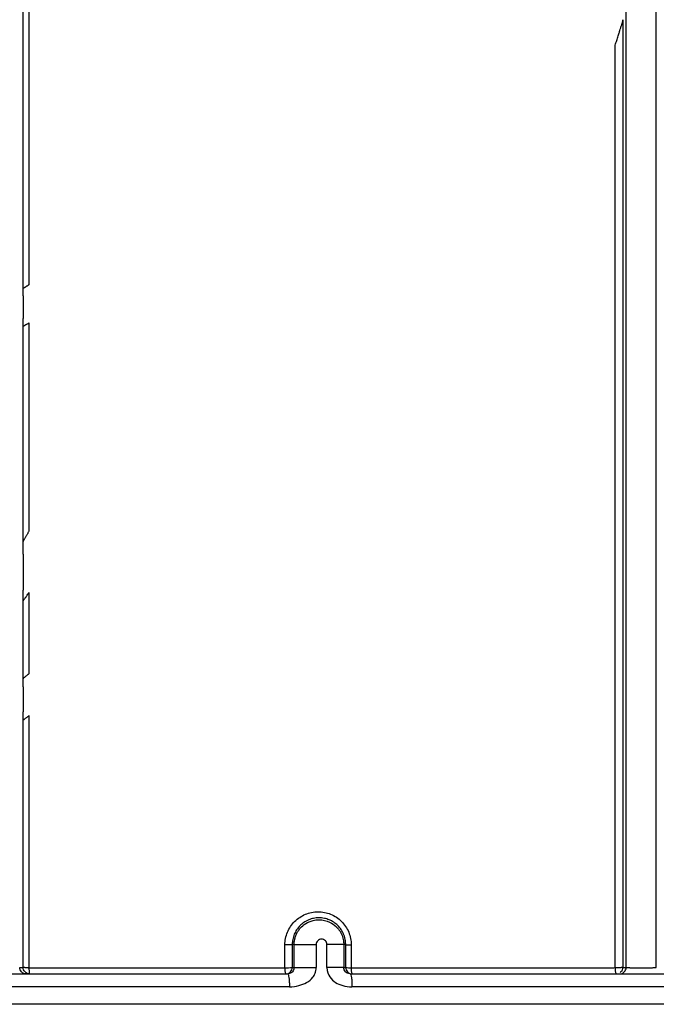
# Model space of a CAD drawing. Units: inches. Extents: x -18962 to -18704, y -15753 to -15417.
# Drawn here: x -18782 to -18779, y -15463 to -15458 of the extents above; entities that cross this region are included whole.
import ezdxf

# ---------------------------------------------------------------- set-up
doc = ezdxf.new("R2010")
doc.units = ezdxf.units.IN
doc.header["$MEASUREMENT"] = 0
doc.layers.add('0-BACKFILL INITIAL', color=253, linetype='Continuous')
doc.layers.add('0-EARTH', color=36, linetype='Continuous')

msp = doc.modelspace()

# ---------------------------------------------------------------- hatches: boundary and pattern name
at = {"layer": '0-BACKFILL INITIAL'}
h = msp.add_hatch(dxfattribs=at)
h.set_pattern_fill('GRAVEL', color=256, scale=5)
h.set_pattern_definition([(228.0127875, (3.6, 5), (-40, -45), [0.67268, -66.5954402]), (184.9697407, (3.15, 4.5), (60, 5), [1.15434, -114.2796238]), (132.5104471, (2, 4.4), (50, -55), [0.81394, -80.580163]), (267.273689, (0.05, 3.15), (5, 100), [1.05119, -104.0677902]), (292.8336542, (0, 2.1), (-25, 60), [1.030775, -102.0468656]), (357.273689, (0.4, 1.15), (-100, 5), [1.05119, -104.0677902]), (37.6942405, (1.45, 1.1), (-65, -50), [1.390145, -137.6242427]), (72.2553284, (2.55, 1.95), (35, 110), [1.31244, -129.9316075]), (121.4295656, (2.95, 3.2), (-40, 65), [1.05475, -104.4203655]), (175.2363583, (2.4, 4.1), (55, -5), [1.20416, -59.0038129]), (222.3974378, (1.2, 4.2), (-60, -55), [1.55724, -154.166875]), (138.8140748, (5, 3.1), (-35, 30), [0.531505, -52.6192241]), (171.4692344, (4.6, 3.45), (65, -10), [1.011185, -100.1075571]), (225, (3.6, 3.6), (-6e-16, -5), [0.707105, -6.3639628]), (203.1985905, (3.25, 4.2), (25, 10), [0.38079, -37.6980755]), (291.8014095, (2.9, 4.05), (-5, 15), [0.538515, -26.387309]), (30.9637565, (3.1, 3.55), (15, 10), [0.874645, -28.2801145]), (161.565051, (3.85, 4), (10, -5), [0.632455, -15.1789333]), (16.3895403, (0, 4.05), (50, 15), [0.886, -87.7142257]), (70.346176, (0.85, 4.3), (-20, -55), [0.743305, -73.5870387]), (293.1985905, (3.85, 5), (-10, 25), [0.761575, -37.3172905]), (343.6104597, (4.15, 4.3), (-50, 15), [0.886, -87.7142257]), (339.4439548, (0, 0.95), (-25, 10), [0.8544, -41.8656187]), (294.7751406, (0.8, 0.65), (-25, 55), [0.71589, -70.8732153]), (66.8014095, (3.9, 0), (10, 25), [0.761575, -37.3172905]), (17.3540246, (4.2, 0.7), (-65, -20), [0.838155, -82.9771181]), (69.4439548, (1.45, 0), (-10, -25), [0.4272, -42.2928187]), (101.3099325, (3.6, 0), (-5, 20), [0.25495, -25.2401476]), (165.9637565, (3.55, 0.25), (15, -5), [1.030775, -19.5847531]), (186.009006, (2.55, 0.5), (50, 5), [0.95525, -94.5696159]), (303.6900675, (3.1, 3.1), (-5, 10), [0.72111, -17.3066464]), (353.1572266, (3.5, 2.5), (85, -10), [1.25897, -124.6378131]), (60.945396, (4.75, 2.35), (-20, -35), [0.51478, -50.9633707]), (90, (5, 2.8), (-5, 5), [0.3, -4.7]), (120.2564372, (2.45, 0.65), (20, -35), [0.69462, -68.7675999]), (48.0127875, (2.1, 1.25), (40, 45), [1.34536, -65.9227602]), (0, (3, 2.25), (5, 5), [1.3, -3.7]), (325.3048465, (4.3, 2.25), (50, -35), [0.79057, -78.2663715]), (254.054604, (4.95, 1.8), (-5, -20), [0.72801, -35.6725394]), (207.6459754, (4.75, 1.1), (-95, -50), [1.185325, -117.3473709]), (175.4260787, (3.7, 0.55), (-65, 5), [1.253995, -124.145367])])
edge = h.paths.add_edge_path()
edge.add_spline(control_points=[(-18763.6989, -15462.6392), (-18764.6259, -15457.7428), (-18767.7693, -15449.2443), (-18769.6141, -15443.6988), (-18770.7474, -15440.6328)], knot_values=[35.544344, 35.544344, 35.544344, 35.544344, 53.33252, 72.291985, 72.291985, 72.291985, 72.291985], degree=3, periodic=0)
edge.add_line((-18770.7474, -15440.6328), (-18846.016, -15440.6328))
edge.add_line((-18846.016, -15440.6328), (-18846.016, -15462.6392))
edge.add_line((-18846.016, -15462.6392), (-18839.6051, -15462.6309))
edge.add_line((-18839.6051, -15462.6309), (-18839.6755, -15462.6171))
edge.add_line((-18839.6755, -15462.6171), (-18839.7552, -15462.3419))
edge.add_line((-18839.7552, -15462.3419), (-18840.0085, -15462.3419))
edge.add_line((-18840.0085, -15462.3419), (-18840.0089, -15462.2019))
edge.add_line((-18840.0089, -15462.2019), (-18838.8242, -15462.2019))
edge.add_arc((-18817.4924, -15465.0947), 21.527, 145.29735, 172.27743, ccw=False)
edge.add_arc((-18823.2298, -15461.2442), 14.6184, 91.18477, 144.90201, ccw=False)
edge.add_arc((-18824.0181, -15461.7161), 15.095, 34.21652, 88.15506, ccw=False)
edge.add_arc((-18834.4264, -15466.7353), 26.5788, 9.82054, 30.54417, ccw=False)
edge.add_line((-18808.2371, -15462.2019), (-18807.2578, -15462.2013))
edge.add_line((-18807.2578, -15462.2013), (-18807.0538, -15462.205))
edge.add_line((-18807.0538, -15462.205), (-18807.0556, -15462.3419))
edge.add_arc((-18807.1823, -15433.2222), 29.12, 269.75074, 270.24926, ccw=False)
edge.add_arc((-18807.1469, -15462.472), 0.2078, 141.2674, 167.4838)
edge.add_arc((-18807.6837, -15462.4215), 0.334, 326.5667, 359.0633, ccw=False)
edge.add_line((-18807.405, -15462.6055), (-18807.4591, -15462.6309))
edge.add_line((-18807.4591, -15462.6309), (-18800.6485, -15462.6368))
edge.add_line((-18800.6485, -15462.6368), (-18800.7392, -15462.5438))
edge.add_line((-18800.7392, -15462.5438), (-18800.7986, -15462.3478))
edge.add_line((-18800.7986, -15462.3478), (-18801.0528, -15462.3495))
edge.add_line((-18801.0528, -15462.3495), (-18801.0536, -15462.2077))
edge.add_line((-18801.0536, -15462.2077), (-18799.8675, -15462.2078))
edge.add_arc((-18487.935, -15548.887), 323.7517, 163.496357, 164.470556, ccw=False)
edge.add_arc((-18784.2307, -15461.4654), 14.8327, 91.33188, 162.142, ccw=False)
edge.add_arc((-18784.9449, -15461.4554), 14.8232, 24.57028, 88.57193, ccw=False)
edge.add_arc((-18827.5412, -15476.7984), 60.06, 14.059732, 20.982723, ccw=False)
edge.add_line((-18769.2804, -15462.2078), (-18768.0994, -15462.2043))
edge.add_line((-18768.0994, -15462.2043), (-18768.099, -15462.3478))
edge.add_line((-18768.099, -15462.3478), (-18768.3524, -15462.3478))
edge.add_arc((-18768.7298, -15462.3558), 0.3775, -46.6887, 1.2077, ccw=False)
edge.add_line((-18768.4709, -15462.6305), (-18768.5025, -15462.6368))
edge.add_line((-18768.5025, -15462.6368), (-18763.6989, -15462.6392))
edge = h.paths.add_edge_path()
edge.add_spline(control_points=[(-18768.4134, -15440.6328), (-18767.4946, -15442.8379), (-18766.6029, -15446.1497), (-18763.7069, -15453.0636), (-18761.365, -15462.6392)], knot_values=[35.544344, 35.544344, 35.544344, 35.544344, 54.503809, 72.291985, 72.291985, 72.291985, 72.291985], degree=3, periodic=0)
edge.add_line((-18761.365, -15462.6392), (-18756.38, -15462.6392))
edge.add_arc((-18756.3488, -15462.5183), 0.1249, 185.3171, 255.5098, ccw=False)
edge.add_arc((-18756.1325, -15462.4228), 0.3571, 181.993, 197.4454, ccw=False)
edge.add_arc((-18756.6736, -15462.4502), 0.1848, 4.6445, 24.5108)
edge.add_arc((-18756.5392, -15462.3846), 0.0355, 18.1613, 75.2594)
edge.add_line((-18756.5301, -15462.3502), (-18756.7835, -15462.3502))
edge.add_line((-18756.7835, -15462.3502), (-18756.7837, -15462.2071))
edge.add_line((-18756.7837, -15462.2071), (-18755.5991, -15462.2102))
edge.add_arc((-18693.2786, -15477.6214), 64.1978, 159.946412, 166.110043, ccw=False)
edge.add_arc((-18739.8539, -15461.6186), 14.9882, 91.73238, 156.35828, ccw=False)
edge.add_arc((-18740.8265, -15461.8166), 15.1883, 33.52461, 88.0399, ccw=False)
edge.add_arc((-18754.4394, -15467.8081), 29.9521, 10.77157, 28.69166, ccw=False)
edge.add_line((-18725.015, -15462.2102), (-18723.8334, -15462.2067))
edge.add_line((-18723.8334, -15462.2067), (-18723.8306, -15462.3502))
edge.add_line((-18723.8306, -15462.3502), (-18724.084, -15462.3502))
edge.add_arc((-18725.7025, -15461.9861), 1.659, 337.925, 347.3203, ccw=False)
edge.add_line((-18724.1651, -15462.6096), (-18724.2341, -15462.6392))
edge.add_line((-18724.2341, -15462.6392), (-18715.7076, -15462.6392))
edge.add_line((-18715.7076, -15462.6392), (-18715.7076, -15440.6328))
edge.add_line((-18715.7076, -15440.6328), (-18768.4134, -15440.6328))
at = {"layer": '0-EARTH'}
h = msp.add_hatch(dxfattribs=at)
h.set_pattern_fill('EARTH', color=256, scale=10, angle=45)
h.set_pattern_definition([(45, (-17709.9237, -15357.0384), (2e-16, 3.535534), [2.5, -2.5]), (45, (-17710.5866, -15356.3755), (2e-16, 3.535534), [2.5, -2.5]), (45, (-17711.2495, -15355.7125), (2e-16, 3.535534), [2.5, -2.5]), (135, (-17711.2495, -15355.2706), (-3.535534, 4e-16), [2.5, -2.5]), (135, (-17710.5866, -15354.6077), (-3.535534, 4e-16), [2.5, -2.5]), (135, (-17709.9237, -15353.9448), (-3.535534, 4e-16), [2.5, -2.5])])
edge = h.paths.add_edge_path()
edge.add_spline(control_points=[(-18854.738, -15422.5952), (-18854.9437, -15425.6818), (-18846.8708, -15424.4332), (-18858.3247, -15442.3464), (-18847.3075, -15455.4177), (-18855.8126, -15473.2235), (-18839.6778, -15471.4602), (-18827.6779, -15478.4351), (-18802.2895, -15472.09), (-18772.854, -15480.6758), (-18766.5968, -15478.1989), (-18767.6017, -15479.3226), (-18762.6643, -15475.4939), (-18762.6784, -15471.3958)], knot_values=[2.470359, 2.470359, 2.470359, 2.470359, 21.259616, 37.30058, 55.070975, 67.792447, 75.969532, 92.359248, 110.641, 149.380786, 169.476704, 190.31173, 197.157969, 197.157969, 197.157969, 197.157969], degree=3, periodic=0)
edge.add_spline(control_points=[(-18762.6784, -15471.3958), (-18762.8119, -15468.6392)], knot_values=[78.463718, 78.463718, 84.295515, 84.295515], degree=1, periodic=0)
edge.add_line((-18762.8119, -15468.6392), (-18846.016, -15468.6392))
edge.add_line((-18846.016, -15468.6392), (-18846.016, -15426.9141))
edge.add_line((-18846.016, -15426.9141), (-18846.016, -15422.5748))
edge.add_line((-18846.016, -15422.5748), (-18854.738, -15422.5952))

# ---------------------------------------------------------------- linework, layer by layer
at = {"color": 18, "linetype": 'Continuous', "lineweight": 25, "true_color": 0x000000}
for p, q in [((-18780.2736, -15462.3608), (-18780.2824, -15462.3608)), ((-18780.2736, -15462.4668), (-18780.2736, -15462.3608)), ((-18780.1716, -15462.3608), (-18780.1716, -15462.4668)), ((-18780.1213, -15462.4668), (-18780.1213, -15462.3608)), ((-18780.0433, -15462.3608), (-18780.0433, -15462.4668)), ((-18780.0344, -15462.3608), (-18780.0433, -15462.3608)), ((-18780.2824, -15462.4668), (-18780.2736, -15462.4668)), ((-18780.0433, -15462.4668), (-18780.0344, -15462.4668)), ((-18782.968, -15462.4968), (-18780.3034, -15462.4968)), ((-18780.0134, -15462.4968), (-18777.3505, -15462.4968)), ((-18780.2956, -15462.5568), (-18782.9645, -15462.5568)), ((-18777.3379, -15462.5568), (-18780.0052, -15462.5568)), ((-18768.5025, -15462.6368), (-18800.6485, -15462.6368))]:
    msp.add_line(p, q, dxfattribs=at)
for centre, radius, start, end in [((-18781.5426, -15460.5745), 1.8923, 269.8629, 270.3487), ((-18781.4299, -15462.4753), 0.0744, 174.8065, 196.8539), ((-18780.2602, -15462.4752), 0.0565, 173.2319, 202.504), ((-18780.3071, -15462.315), 0.1538, 266.5995, 279.272), ((-18780.3124, -15462.4668), 0.03, 270.0003, 0.0003), ((-18780.0044, -15462.4668), 0.03, 179.9997, 269.9997), ((-18780.0144, -15462.3621), 0.1067, 259.161, 273.0997), ((-18779.9557, -15462.4752), 0.0533, 172.8571, 203.9259), ((-18778.7402, -15462.4751), 0.0442, 171.5125, 209.4023)]:
    msp.add_arc(centre, radius, start, end, dxfattribs=at)
for points, knots in [([(-18778.7332, -15462.4668), (-18778.7332, -15461.3303), (-18778.7332, -15460.1954), (-18778.7332, -15457.9287), (-18778.7332, -15456.7969), (-18778.7332, -15455.1036), (-18778.7332, -15454.5397), (-18778.7332, -15453.6952), (-18778.7332, -15453.4139), (-18778.7332, -15452.9923), (-18778.7332, -15452.8519), (-18778.7332, -15452.6761), (-18778.7332, -15452.6409), (-18778.7332, -15452.571), (-18778.7332, -15452.5361), (-18778.7332, -15452.465), (-18778.7332, -15452.4287), (-18778.7332, -15452.3738), (-18778.7332, -15452.3555), (-18778.7332, -15452.3189), (-18778.7332, -15452.3006), (-18778.7332, -15451.9902), (-18778.7332, -15451.6993), (-18778.7332, -15451.1202), (-18778.7332, -15450.8322), (-18778.7332, -15450.4031), (-18778.7332, -15450.2606), (-18778.7332, -15450.1099), (-18778.7332, -15450.101), (-18778.7332, -15450.0877), (-18778.7332, -15450.0833), (-18778.7332, -15450.0743), (-18778.7332, -15450.0697), (-18778.7332, -15450.0611), (-18778.7332, -15450.057), (-18778.7332, -15450.0477), (-18778.7332, -15450.0426), (-18778.7332, -15450.0312), (-18778.7332, -15450.0249), (-18778.7332, -15450.0146), (-18778.7332, -15450.0111), (-18778.7332, -15450.0036), (-18778.7332, -15449.9996), (-18778.7332, -15449.9917), (-18778.7332, -15449.9877), (-18778.7332, -15449.9802), (-18778.7332, -15449.9766), (-18778.7332, -15449.9658), (-18778.7332, -15449.9585), (-18778.7332, -15449.9365), (-18778.7332, -15449.9219), (-18778.7332, -15449.8781), (-18778.7332, -15449.849), (-18778.7332, -15449.7623), (-18778.7332, -15449.7055), (-18778.7332, -15449.5927), (-18778.7332, -15449.537), (-18778.7332, -15449.4556), (-18778.7332, -15449.4288), (-18778.7332, -15449.3761), (-18778.7332, -15449.3503), (-18778.7332, -15449.2738), (-18778.7332, -15449.2245), (-18778.7332, -15449.0814), (-18778.7332, -15448.9924), (-18778.7332, -15448.8741), (-18778.7332, -15448.8372), (-18778.7332, -15448.7688), (-18778.7332, -15448.7372), (-18778.7332, -15448.6507), (-18778.7332, -15448.6048), (-18778.7332, -15448.5744)], [0, 0, 0, 0, 0.25, 0.25, 0.5, 0.5, 0.625, 0.625, 0.6875, 0.6875, 0.71875, 0.71875, 0.726563, 0.726563, 0.734375, 0.734375, 0.742188, 0.742188, 0.746094, 0.746094, 0.75, 0.75, 0.8125, 0.8125, 0.875, 0.875, 0.90625, 0.90625, 0.908203, 0.908203, 0.90918, 0.90918, 0.910156, 0.910156, 0.911133, 0.911133, 0.912109, 0.912109, 0.913086, 0.913086, 0.913574, 0.913574, 0.914062, 0.914062, 0.914551, 0.914551, 0.915039, 0.915039, 0.916016, 0.916016, 0.917969, 0.917969, 0.921875, 0.921875, 0.929687, 0.929687, 0.9375, 0.9375, 0.941406, 0.941406, 0.945312, 0.945312, 0.953125, 0.953125, 0.96875, 0.96875, 0.976562, 0.976562, 0.984375, 0.984375, 1, 1, 1, 1]), ([(-18778.5932, -15462.4668), (-18778.5932, -15461.3303), (-18778.5932, -15460.1954), (-18778.5932, -15457.9287), (-18778.5932, -15456.7969), (-18778.5932, -15455.1036), (-18778.5932, -15454.5397), (-18778.5932, -15453.6952), (-18778.5932, -15453.4139), (-18778.5932, -15452.9923), (-18778.5932, -15452.8519), (-18778.5932, -15452.6761), (-18778.5932, -15452.6409), (-18778.5932, -15452.571), (-18778.5932, -15452.5361), (-18778.5932, -15452.465), (-18778.5932, -15452.4287), (-18778.5932, -15452.3738), (-18778.5932, -15452.3555), (-18778.5932, -15452.3189), (-18778.5932, -15452.3006), (-18778.5932, -15451.9902), (-18778.5932, -15451.6993), (-18778.5932, -15451.1202), (-18778.5932, -15450.8322), (-18778.5932, -15450.4031), (-18778.5932, -15450.2606), (-18778.5932, -15450.1099), (-18778.5932, -15450.101), (-18778.5932, -15450.0877), (-18778.5932, -15450.0833), (-18778.5932, -15450.0743), (-18778.5932, -15450.0697), (-18778.5932, -15450.0611), (-18778.5932, -15450.057), (-18778.5932, -15450.0477), (-18778.5932, -15450.0426), (-18778.5932, -15450.0312), (-18778.5932, -15450.0249), (-18778.5932, -15450.0146), (-18778.5932, -15450.0111), (-18778.5932, -15450.0036), (-18778.5932, -15449.9996), (-18778.5932, -15449.9917), (-18778.5932, -15449.9877), (-18778.5932, -15449.9802), (-18778.5932, -15449.9766), (-18778.5932, -15449.9658), (-18778.5932, -15449.9585), (-18778.5932, -15449.9365), (-18778.5932, -15449.9219), (-18778.5932, -15449.8781), (-18778.5932, -15449.849), (-18778.5932, -15449.7623), (-18778.5932, -15449.7055), (-18778.5932, -15449.5927), (-18778.5932, -15449.537), (-18778.5932, -15449.4556), (-18778.5932, -15449.4288), (-18778.5932, -15449.3761), (-18778.5932, -15449.3503), (-18778.5932, -15449.2738), (-18778.5932, -15449.2245), (-18778.5932, -15449.0814), (-18778.5932, -15448.9924), (-18778.5932, -15448.8741), (-18778.5932, -15448.8372), (-18778.5932, -15448.7688), (-18778.5932, -15448.7372), (-18778.5932, -15448.6507), (-18778.5932, -15448.6048), (-18778.5932, -15448.5744)], [0, 0, 0, 0, 0.25, 0.25, 0.5, 0.5, 0.625, 0.625, 0.6875, 0.6875, 0.71875, 0.71875, 0.726563, 0.726563, 0.734375, 0.734375, 0.742188, 0.742188, 0.746094, 0.746094, 0.75, 0.75, 0.8125, 0.8125, 0.875, 0.875, 0.90625, 0.90625, 0.908203, 0.908203, 0.90918, 0.90918, 0.910156, 0.910156, 0.911133, 0.911133, 0.912109, 0.912109, 0.913086, 0.913086, 0.913574, 0.913574, 0.914063, 0.914063, 0.914551, 0.914551, 0.915039, 0.915039, 0.916016, 0.916016, 0.917969, 0.917969, 0.921875, 0.921875, 0.929688, 0.929688, 0.9375, 0.9375, 0.941406, 0.941406, 0.945313, 0.945313, 0.953125, 0.953125, 0.96875, 0.96875, 0.976563, 0.976563, 0.984375, 0.984375, 1, 1, 1, 1]), ([(-18781.5041, -15456.9847), (-18781.5041, -15457.0458), (-18781.5041, -15457.1676), (-18781.5041, -15457.35), (-18781.5041, -15457.5315), (-18781.5041, -15457.7122), (-18781.5041, -15457.892), (-18781.5041, -15458.071), (-18781.5041, -15458.2491), (-18781.5041, -15458.4264), (-18781.5041, -15458.6029), (-18781.5041, -15458.7785), (-18781.5041, -15458.9532), (-18781.5041, -15459.1271), (-18781.5041, -15459.2427), (-18781.5041, -15459.3004)], [0, 0, 0, 0, 0.079213, 0.158046, 0.2365, 0.314572, 0.392264, 0.469574, 0.546501, 0.623045, 0.699206, 0.774982, 0.850374, 0.92538, 1, 1, 1, 1]), ([(-18778.7839, -15458.1879), (-18778.7828, -15458.1844), (-18778.7804, -15458.1773), (-18778.7769, -15458.1666), (-18778.7734, -15458.1561), (-18778.77, -15458.1455), (-18778.7663, -15458.1339), (-18778.7624, -15458.1215), (-18778.7587, -15458.11), (-18778.7559, -15458.1009), (-18778.7538, -15458.0941), (-18778.752, -15458.0882), (-18778.751, -15458.0849), (-18778.7505, -15458.0833)], [0, 0, 0, 0, 0.10183, 0.202553, 0.302303, 0.401223, 0.499454, 0.630437, 0.749621, 0.825182, 0.891732, 0.949758, 1, 1, 1, 1]), ([(-18778.7505, -15458.0833), (-18778.7502, -15458.0821), (-18778.7495, -15458.0797), (-18778.749, -15458.0762), (-18778.7487, -15458.0731), (-18778.7487, -15458.0711), (-18778.7486, -15458.0702)], [0, 0, 0, 0, 0.298367, 0.565694, 0.800048, 1, 1, 1, 1]), ([(-18778.7839, -15462.4686), (-18778.7839, -15462.4042), (-18778.7839, -15462.2751), (-18778.7839, -15462.0813), (-18778.7839, -15461.8872), (-18778.7839, -15461.6928), (-18778.7839, -15461.4981), (-18778.7839, -15461.3031), (-18778.7839, -15461.108), (-18778.7839, -15460.9127), (-18778.7839, -15460.7173), (-18778.7839, -15460.5218), (-18778.7839, -15460.2742), (-18778.7839, -15459.9739), (-18778.7839, -15459.6203), (-18778.7839, -15459.2648), (-18778.7839, -15458.9073), (-18778.7839, -15458.5482), (-18778.7839, -15458.3082), (-18778.7839, -15458.1879)], [0, 0, 0, 0, 0.0451034, 0.0903026, 0.1355886, 0.1809529, 0.226387, 0.2718826, 0.3174314, 0.3630255, 0.4086569, 0.4543177, 0.5000005, 0.5821218, 0.6647645, 0.7479006, 0.8315028, 0.9155446, 1, 1, 1, 1]), ([(-18781.5315, -15459.3511), (-18781.5315, -15459.3498), (-18781.5315, -15459.3473), (-18781.5315, -15459.3436), (-18781.5315, -15459.3394), (-18781.5315, -15459.3348), (-18781.5314, -15459.33), (-18781.5314, -15459.3257), (-18781.5313, -15459.3221), (-18781.5312, -15459.3192), (-18781.5311, -15459.3181), (-18781.5311, -15459.3176)], [0, 0, 0, 0, 0.083045, 0.165904, 0.249293, 0.375021, 0.499357, 0.625992, 0.74967, 0.876631, 1, 1, 1, 1]), ([(-18781.5041, -15459.3004), (-18781.5051, -15459.301), (-18781.5071, -15459.3022), (-18781.51, -15459.304), (-18781.5134, -15459.306), (-18781.517, -15459.3082), (-18781.5208, -15459.3105), (-18781.5242, -15459.3126), (-18781.527, -15459.3144), (-18781.5293, -15459.3158), (-18781.5301, -15459.3164), (-18781.5306, -15459.3167)], [0, 0, 0, 0, 0.083382, 0.166192, 0.249057, 0.374931, 0.498993, 0.624926, 0.748874, 0.876324, 1, 1, 1, 1]), ([(-18781.5311, -15459.4909), (-18781.5311, -15459.4907), (-18781.5312, -15459.4901), (-18781.5312, -15459.489), (-18781.5312, -15459.4876), (-18781.5313, -15459.4854), (-18781.5314, -15459.4822), (-18781.5314, -15459.4777), (-18781.5315, -15459.4727), (-18781.5315, -15459.4675), (-18781.5315, -15459.4621), (-18781.5315, -15459.4584), (-18781.5315, -15459.4566)], [0, 0, 0, 0, 0.062374, 0.124412, 0.186797, 0.250199, 0.373621, 0.500183, 0.623302, 0.749347, 0.873711, 1, 1, 1, 1]), ([(-18781.5311, -15459.4909), (-18781.5311, -15459.4911), (-18781.531, -15459.4915), (-18781.5307, -15459.4917), (-18781.5303, -15459.4915), (-18781.5301, -15459.4915)], [0, 0, 0, 0, 0.329194, 0.660798, 1, 1, 1, 1]), ([(-18781.5301, -15459.4915), (-18781.5298, -15459.4913), (-18781.5292, -15459.491), (-18781.5279, -15459.4903), (-18781.5261, -15459.4893), (-18781.5235, -15459.4879), (-18781.5202, -15459.486), (-18781.5165, -15459.4839), (-18781.5126, -15459.4817), (-18781.5084, -15459.4793), (-18781.5055, -15459.4776), (-18781.5041, -15459.4768)], [0, 0, 0, 0, 0.0822797, 0.1651286, 0.2496441, 0.3731824, 0.499559, 0.6239219, 0.7495967, 0.8740669, 1, 1, 1, 1]), ([(-18781.504, -15460.4427), (-18781.5051, -15460.4445), (-18781.5071, -15460.448), (-18781.5101, -15460.4531), (-18781.513, -15460.4581), (-18781.5158, -15460.4628), (-18781.5188, -15460.468), (-18781.5219, -15460.4733), (-18781.5248, -15460.4782), (-18781.5271, -15460.4821), (-18781.5288, -15460.4851), (-18781.5296, -15460.4866), (-18781.53, -15460.4873)], [0, 0, 0, 0, 0.105048, 0.207104, 0.306474, 0.403486, 0.498497, 0.628841, 0.748979, 0.840417, 0.92349, 1, 1, 1, 1]), ([(-18781.5315, -15460.5495), (-18781.5315, -15460.5476), (-18781.5315, -15460.5439), (-18781.5315, -15460.5384), (-18781.5315, -15460.5293), (-18781.5314, -15460.5194), (-18781.5314, -15460.5092), (-18781.5313, -15460.5027), (-18781.5312, -15460.4976), (-18781.5312, -15460.4937), (-18781.5311, -15460.4919), (-18781.5311, -15460.491)], [0, 0, 0, 0, 0.083061, 0.166132, 0.249431, 0.49905, 0.629135, 0.749507, 0.841488, 0.92434, 1, 1, 1, 1]), ([(-18781.53, -15460.4873), (-18781.5303, -15460.4878), (-18781.5309, -15460.489), (-18781.531, -15460.4903), (-18781.5311, -15460.491)], [0, 0, 0, 0, 0.464642, 1, 1, 1, 1]), ([(-18781.5311, -15460.7659), (-18781.5311, -15460.7657), (-18781.5311, -15460.7651), (-18781.5312, -15460.764), (-18781.5312, -15460.7624), (-18781.5313, -15460.7602), (-18781.5314, -15460.7547), (-18781.5314, -15460.7469), (-18781.5315, -15460.7377), (-18781.5315, -15460.7306), (-18781.5315, -15460.7235), (-18781.5315, -15460.7187), (-18781.5315, -15460.7163)], [0, 0, 0, 0, 0.040366, 0.081917, 0.1253, 0.186933, 0.251436, 0.500793, 0.622099, 0.750736, 0.873612, 1, 1, 1, 1]), ([(-18781.5306, -15460.7661), (-18781.5304, -15460.7658), (-18781.5301, -15460.7654), (-18781.5293, -15460.7644), (-18781.5284, -15460.7631), (-18781.5273, -15460.7616), (-18781.5255, -15460.7591), (-18781.5229, -15460.7554), (-18781.5191, -15460.7499), (-18781.5146, -15460.7434), (-18781.5094, -15460.7359), (-18781.5059, -15460.7306), (-18781.504, -15460.7279)], [0, 0, 0, 0, 0.046096, 0.093598, 0.143154, 0.195334, 0.25063, 0.370234, 0.500588, 0.659549, 0.825279, 1, 1, 1, 1]), ([(-18781.5311, -15460.7659), (-18781.5311, -15460.7661), (-18781.531, -15460.7663), (-18781.5309, -15460.7664), (-18781.5307, -15460.7662), (-18781.5306, -15460.7661)], [0, 0, 0, 0, 0.329149, 0.659131, 1, 1, 1, 1]), ([(-18781.504, -15461.1039), (-18781.505, -15461.1047), (-18781.5069, -15461.1063), (-18781.5096, -15461.1086), (-18781.5128, -15461.1112), (-18781.5163, -15461.1141), (-18781.5201, -15461.1172), (-18781.5234, -15461.12), (-18781.5264, -15461.1225), (-18781.5289, -15461.1246), (-18781.5298, -15461.1255), (-18781.5303, -15461.1259)], [0, 0, 0, 0, 0.0836269, 0.1666107, 0.2494103, 0.3758006, 0.4992747, 0.6265472, 0.7495723, 0.8774297, 1, 1, 1, 1]), ([(-18781.5315, -15461.1657), (-18781.5315, -15461.1643), (-18781.5315, -15461.1616), (-18781.5315, -15461.1576), (-18781.5315, -15461.153), (-18781.5315, -15461.1479), (-18781.5314, -15461.1425), (-18781.5314, -15461.1376), (-18781.5313, -15461.1332), (-18781.5312, -15461.1297), (-18781.5311, -15461.1282), (-18781.5311, -15461.1275)], [0, 0, 0, 0, 0.08326, 0.166373, 0.249896, 0.375803, 0.499469, 0.626825, 0.749444, 0.877791, 1, 1, 1, 1]), ([(-18781.5311, -15461.3184), (-18781.5311, -15461.3181), (-18781.5312, -15461.3176), (-18781.5312, -15461.3163), (-18781.5312, -15461.3148), (-18781.5313, -15461.3125), (-18781.5314, -15461.3089), (-18781.5314, -15461.3041), (-18781.5315, -15461.2987), (-18781.5315, -15461.2932), (-18781.5315, -15461.2875), (-18781.5315, -15461.2837), (-18781.5315, -15461.2818)], [0, 0, 0, 0, 0.062011, 0.123936, 0.186644, 0.250968, 0.373469, 0.501328, 0.623973, 0.751079, 0.874294, 1, 1, 1, 1]), ([(-18781.5311, -15461.3184), (-18781.5311, -15461.3185), (-18781.531, -15461.3188), (-18781.5308, -15461.3189), (-18781.5305, -15461.3188), (-18781.5304, -15461.3187)], [0, 0, 0, 0, 0.329791, 0.661276, 1, 1, 1, 1]), ([(-18781.5304, -15461.3187), (-18781.5301, -15461.3186), (-18781.5297, -15461.3182), (-18781.5287, -15461.3175), (-18781.5274, -15461.3166), (-18781.5259, -15461.3155), (-18781.5242, -15461.3142), (-18781.5223, -15461.3128), (-18781.5193, -15461.3105), (-18781.5152, -15461.3074), (-18781.5098, -15461.3032), (-18781.506, -15461.3002), (-18781.504, -15461.2987)], [0, 0, 0, 0, 0.0686905, 0.1370202, 0.205806, 0.2758484, 0.3479057, 0.4226743, 0.5007775, 0.6631563, 0.8280858, 1, 1, 1, 1]), ([(-18780.3163, -15462.3626), (-18780.3163, -15462.3524), (-18780.3153, -15462.3424), (-18780.3113, -15462.3225), (-18780.3084, -15462.3127), (-18780.3007, -15462.2942), (-18780.2959, -15462.2854), (-18780.2847, -15462.2686), (-18780.2783, -15462.2608), (-18780.2642, -15462.2466), (-18780.2564, -15462.2402), (-18780.2396, -15462.229), (-18780.2308, -15462.2243), (-18780.2124, -15462.2166), (-18780.2027, -15462.2136), (-18780.1831, -15462.2097), (-18780.1731, -15462.2087), (-18780.153, -15462.2086), (-18780.1429, -15462.2095), (-18780.1233, -15462.2134), (-18780.1137, -15462.2162), (-18780.0949, -15462.2239), (-18780.0859, -15462.2286), (-18780.0692, -15462.2397), (-18780.0613, -15462.2461), (-18780.0469, -15462.2604), (-18780.0405, -15462.2682), (-18780.0292, -15462.2849), (-18780.0243, -15462.294), (-18780.0165, -15462.3127), (-18780.0136, -15462.3223), (-18780.0096, -15462.3422), (-18780.0086, -15462.3524), (-18780.0086, -15462.3626)], [0, 0, 0, 0, 0.0625, 0.0625, 0.125, 0.125, 0.1875, 0.1875, 0.25, 0.25, 0.3125, 0.3125, 0.375, 0.375, 0.4375, 0.4375, 0.5, 0.5, 0.5625, 0.5625, 0.625, 0.625, 0.6875, 0.6875, 0.75, 0.75, 0.8125, 0.8125, 0.875, 0.875, 0.9375, 0.9375, 1, 1, 1, 1]), ([(-18780.0344, -15462.3608), (-18780.0344, -15462.3584), (-18780.0345, -15462.3536), (-18780.0352, -15462.3465), (-18780.0362, -15462.3394), (-18780.0376, -15462.3324), (-18780.0394, -15462.3257), (-18780.0415, -15462.3192), (-18780.0461, -15462.3075), (-18780.0549, -15462.291), (-18780.0705, -15462.2722), (-18780.0896, -15462.2567), (-18780.1108, -15462.2455), (-18780.1344, -15462.2383), (-18780.1586, -15462.236), (-18780.1833, -15462.2385), (-18780.2071, -15462.2458), (-18780.2284, -15462.2575), (-18780.2474, -15462.2733), (-18780.2623, -15462.2917), (-18780.2719, -15462.3099), (-18780.2774, -15462.3251), (-18780.2803, -15462.3372), (-18780.2821, -15462.3491), (-18780.2823, -15462.357), (-18780.2824, -15462.3608)], [0, 0, 0, 0, 0.018351, 0.036743, 0.055069, 0.073216, 0.091063, 0.108487, 0.125365, 0.1871, 0.250233, 0.310782, 0.375206, 0.433629, 0.500126, 0.562366, 0.624979, 0.692446, 0.749799, 0.815688, 0.874621, 0.907738, 0.939792, 0.970592, 1, 1, 1, 1]), ([(-18780.2736, -15462.3608), (-18780.2736, -15462.3587), (-18780.2735, -15462.3542), (-18780.2729, -15462.3475), (-18780.2719, -15462.3406), (-18780.2704, -15462.3336), (-18780.2684, -15462.3265), (-18780.2659, -15462.3193), (-18780.2629, -15462.3122), (-18780.2594, -15462.3052), (-18780.2553, -15462.2983), (-18780.2506, -15462.2917), (-18780.2455, -15462.2853), (-18780.2339, -15462.2729), (-18780.2073, -15462.2532), (-18780.1599, -15462.2415), (-18780.1113, -15462.2525), (-18780.0826, -15462.2728), (-18780.0681, -15462.2891), (-18780.0603, -15462.3001), (-18780.054, -15462.3119), (-18780.0491, -15462.3241), (-18780.0457, -15462.3365), (-18780.0437, -15462.3488), (-18780.0435, -15462.3569), (-18780.0433, -15462.3608)], [0, 0, 0, 0, 0.018136, 0.036885, 0.056231, 0.07615, 0.096613, 0.117582, 0.139011, 0.160845, 0.183025, 0.205482, 0.228141, 0.250924, 0.346997, 0.499787, 0.640779, 0.748978, 0.78582, 0.82307, 0.860242, 0.896884, 0.932598, 0.967054, 1, 1, 1, 1]), ([(-18780.1213, -15462.3608), (-18780.1213, -15462.3542), (-18780.124, -15462.3477), (-18780.1334, -15462.3383), (-18780.1399, -15462.3357), (-18780.153, -15462.3357), (-18780.1595, -15462.3384), (-18780.1689, -15462.3476), (-18780.1716, -15462.3542), (-18780.1716, -15462.3608)], [0, 0, 0, 0, 0.25, 0.25, 0.5, 0.5, 0.75, 0.75, 1, 1, 1, 1]), ([(-18780.2824, -15462.3608), (-18780.2824, -15462.3611), (-18780.2832, -15462.3613), (-18780.2866, -15462.3618), (-18780.2893, -15462.362), (-18780.2961, -15462.3624), (-18780.3001, -15462.3625), (-18780.3084, -15462.3626), (-18780.3126, -15462.3626), (-18780.3163, -15462.3626)], [0, 0, 0, 0, 0.25, 0.25, 0.5, 0.5, 0.75, 0.75, 1, 1, 1, 1]), ([(-18780.2736, -15462.3608), (-18780.2735, -15462.3608), (-18780.2713, -15462.3608), (-18780.261, -15462.3608), (-18780.2529, -15462.3608), (-18780.2325, -15462.3608), (-18780.2202, -15462.3608), (-18780.1953, -15462.3608), (-18780.1828, -15462.3608), (-18780.1716, -15462.3608)], [0, 0, 0, 0, 0.25, 0.25, 0.5, 0.5, 0.75, 0.75, 1, 1, 1, 1]), ([(-18780.0433, -15462.3608), (-18780.0434, -15462.3608), (-18780.0454, -15462.3608), (-18780.053, -15462.3608), (-18780.0586, -15462.3608), (-18780.0728, -15462.3608), (-18780.0813, -15462.3608), (-18780.1002, -15462.3608), (-18780.1106, -15462.3608), (-18780.1213, -15462.3608)], [0, 0, 0, 0, 0.25, 0.25, 0.5, 0.5, 0.75, 0.75, 1, 1, 1, 1]), ([(-18780.0344, -15462.3608), (-18780.0344, -15462.361), (-18780.0338, -15462.3612), (-18780.0313, -15462.3617), (-18780.0294, -15462.3618), (-18780.0245, -15462.3622), (-18780.0215, -15462.3623), (-18780.0152, -15462.3625), (-18780.0118, -15462.3626), (-18780.0086, -15462.3626)], [0, 0, 0, 0, 0.25, 0.25, 0.5, 0.5, 0.75, 0.75, 1, 1, 1, 1]), ([(-18781.5172, -15462.4968), (-18781.5207, -15462.4968), (-18781.5245, -15462.4962), (-18781.5319, -15462.4933), (-18781.5354, -15462.491), (-18781.5413, -15462.4851), (-18781.5436, -15462.4816), (-18781.5465, -15462.4742), (-18781.5471, -15462.4704), (-18781.5472, -15462.4669)], [0, 0, 0, 0, 0.25, 0.25, 0.5, 0.5, 0.75, 0.75, 1, 1, 1, 1]), ([(-18781.5011, -15462.4968), (-18781.509, -15462.4968), (-18781.5168, -15462.4936), (-18781.5279, -15462.4825), (-18781.5311, -15462.4747), (-18781.5311, -15462.4668)], [0, 0, 0, 0, 0.5, 0.5, 1, 1, 1, 1]), ([(-18781.504, -15462.4685), (-18781.5051, -15462.4685), (-18781.5074, -15462.4685), (-18781.5108, -15462.4685), (-18781.5143, -15462.4684), (-18781.5178, -15462.4682), (-18781.5211, -15462.4681), (-18781.5243, -15462.4679), (-18781.527, -15462.4677), (-18781.5292, -15462.4674), (-18781.5307, -15462.4672), (-18781.531, -15462.467), (-18781.5311, -15462.4669)], [0, 0, 0, 0, 0.075497, 0.156422, 0.242784, 0.334591, 0.431849, 0.534563, 0.642736, 0.75637, 0.87546, 1, 1, 1, 1]), ([(-18780.2736, -15462.4668), (-18780.2736, -15462.4697), (-18780.2739, -15462.4718), (-18780.2748, -15462.4756), (-18780.2754, -15462.4773), (-18780.2774, -15462.4818), (-18780.279, -15462.4844), (-18780.2834, -15462.4894), (-18780.2862, -15462.4917), (-18780.2934, -15462.4954), (-18780.298, -15462.4968), (-18780.3034, -15462.4968)], [0, 0, 0, 0, 0.125, 0.125, 0.25, 0.25, 0.5, 0.5, 0.75, 0.75, 1, 1, 1, 1]), ([(-18780.2956, -15462.5568), (-18780.2794, -15462.5568), (-18780.2651, -15462.5546), (-18780.2387, -15462.5478), (-18780.2266, -15462.5432), (-18780.2045, -15462.531), (-18780.1946, -15462.5234), (-18780.1825, -15462.5075), (-18780.179, -15462.5014), (-18780.1736, -15462.4867), (-18780.1716, -15462.4781), (-18780.1716, -15462.4668)], [0, 0, 0, 0, 0.25, 0.25, 0.5, 0.5, 0.75, 0.75, 0.875, 0.875, 1, 1, 1, 1]), ([(-18780.2736, -15462.4668), (-18780.2735, -15462.4668), (-18780.2707, -15462.4668), (-18780.2601, -15462.4668), (-18780.2523, -15462.4668), (-18780.2331, -15462.4668), (-18780.2217, -15462.4668), (-18780.1973, -15462.4668), (-18780.1843, -15462.4668), (-18780.1716, -15462.4668)], [0, 0, 0, 0, 0.25, 0.25, 0.5, 0.5, 0.75, 0.75, 1, 1, 1, 1]), ([(-18780.1213, -15462.4668), (-18780.1213, -15462.4874), (-18780.1154, -15462.5006), (-18780.1011, -15462.522), (-18780.0921, -15462.5299), (-18780.0717, -15462.5428), (-18780.0604, -15462.5476), (-18780.0351, -15462.5546), (-18780.0212, -15462.5568), (-18780.0052, -15462.5568)], [0, 0, 0, 0, 0.25, 0.25, 0.5, 0.5, 0.75, 0.75, 1, 1, 1, 1]), ([(-18780.0433, -15462.4668), (-18780.0434, -15462.4668), (-18780.0451, -15462.4668), (-18780.0525, -15462.4668), (-18780.0583, -15462.4668), (-18780.0731, -15462.4668), (-18780.0821, -15462.4668), (-18780.1013, -15462.4668), (-18780.1115, -15462.4668), (-18780.1213, -15462.4668)], [0, 0, 0, 0, 0.25, 0.25, 0.5, 0.5, 0.75, 0.75, 1, 1, 1, 1]), ([(-18780.0134, -15462.4968), (-18780.0188, -15462.4968), (-18780.0234, -15462.4954), (-18780.0308, -15462.4916), (-18780.0336, -15462.4892), (-18780.0381, -15462.4842), (-18780.0398, -15462.4815), (-18780.0423, -15462.4753), (-18780.0433, -15462.472), (-18780.0433, -15462.4668)], [0, 0, 0, 0, 0.25, 0.25, 0.5, 0.5, 0.75, 0.75, 1, 1, 1, 1]), ([(-18778.7487, -15462.4669), (-18778.7487, -15462.4669), (-18778.7488, -15462.4671), (-18778.7494, -15462.4672), (-18778.7502, -15462.4674), (-18778.7513, -15462.4676), (-18778.7525, -15462.4677), (-18778.7538, -15462.4678), (-18778.7552, -15462.468), (-18778.7567, -15462.4681), (-18778.7581, -15462.4682), (-18778.7607, -15462.4683), (-18778.765, -15462.4685), (-18778.7712, -15462.4686), (-18778.7776, -15462.4687), (-18778.7818, -15462.4686), (-18778.7839, -15462.4686)], [0, 0, 0, 0, 0.0636506, 0.1242787, 0.1818826, 0.236461, 0.2880135, 0.3365401, 0.3820413, 0.424518, 0.4639711, 0.5004021, 0.6289079, 0.7549858, 0.8786704, 1, 1, 1, 1]), ([(-18778.7632, -15462.4968), (-18778.7553, -15462.4968), (-18778.7475, -15462.4936), (-18778.7364, -15462.4825), (-18778.7332, -15462.4747), (-18778.7332, -15462.4669)], [0, 0, 0, 0, 0.5, 0.5, 1, 1, 1, 1]), ([(-18778.7487, -15462.4668), (-18778.7491, -15462.4707), (-18778.7501, -15462.4785), (-18778.7553, -15462.4871), (-18778.7601, -15462.4899), (-18778.7615, -15462.4907)], [0, 0, 0, 0, 0.414201, 0.828402, 1, 1, 1, 1]), ([(-18778.7487, -15462.4668), (-18778.7483, -15462.4669), (-18778.748, -15462.4669), (-18778.7474, -15462.4669), (-18778.7464, -15462.4669), (-18778.7441, -15462.4669), (-18778.7396, -15462.4669), (-18778.7357, -15462.4669), (-18778.7332, -15462.4669)], [0, 0, 0, 0, 0.0625, 0.0625, 0.125, 0.25, 0.5, 1, 1, 1, 1]), ([(-18778.7332, -15462.4668), (-18778.7331, -15462.4669), (-18778.7331, -15462.467), (-18778.7326, -15462.4671), (-18778.7316, -15462.4672), (-18778.7301, -15462.4674), (-18778.7265, -15462.4676), (-18778.7206, -15462.4679), (-18778.7082, -15462.4683), (-18778.6902, -15462.4685), (-18778.6632, -15462.4687), (-18778.6361, -15462.4685), (-18778.6181, -15462.4683), (-18778.6057, -15462.4679), (-18778.5991, -15462.4676), (-18778.595, -15462.4673), (-18778.5934, -15462.467), (-18778.5932, -15462.4669), (-18778.5932, -15462.4668)], [0, 0, 0, 0, 0.020007, 0.0423032, 0.0671586, 0.0948673, 0.125741, 0.21526, 0.2507518, 0.3810535, 0.4999943, 0.6190268, 0.7494599, 0.7847566, 0.8745008, 0.9240573, 0.9654432, 1, 1, 1, 1]), ([(-18780.3034, -15462.4968), (-18780.3025, -15462.4968), (-18780.3015, -15462.4981), (-18780.2996, -15462.504), (-18780.2987, -15462.5086), (-18780.2971, -15462.5203), (-18780.2965, -15462.5274), (-18780.2958, -15462.5421), (-18780.2956, -15462.5498), (-18780.2956, -15462.5568)], [0, 0, 0, 0, 0.25, 0.25, 0.5, 0.5, 0.75, 0.75, 1, 1, 1, 1]), ([(-18780.0134, -15462.4968), (-18780.0123, -15462.4968), (-18780.0112, -15462.4984), (-18780.0092, -15462.5044), (-18780.0083, -15462.5089), (-18780.0068, -15462.52), (-18780.0062, -15462.5266), (-18780.0054, -15462.5411), (-18780.0052, -15462.549), (-18780.0052, -15462.5568)], [0, 0, 0, 0, 0.25, 0.25, 0.5, 0.5, 0.75, 0.75, 1, 1, 1, 1])]:
    msp.add_open_spline(points, degree=3, knots=knots, dxfattribs=at)
for points in [[(-18781.5311, -15459.3176), (-18781.5311, -15458.5454), (-18781.5311, -15457.7742), (-18781.5311, -15457.0041)], [(-18778.7486, -15458.0702), (-18778.7487, -15459.5326), (-18778.7487, -15460.9986), (-18778.7487, -15462.4668)], [(-18781.5306, -15459.3167), (-18781.5309, -15459.3169), (-18781.5311, -15459.3172), (-18781.5311, -15459.3176)], [(-18781.5315, -15459.3511), (-18781.5315, -15459.3863), (-18781.5315, -15459.4214), (-18781.5315, -15459.4566)], [(-18781.5311, -15460.491), (-18781.5311, -15460.1575), (-18781.5311, -15459.8241), (-18781.5311, -15459.4909)], [(-18781.5041, -15459.4768), (-18781.5041, -15459.7986), (-18781.5041, -15460.1206), (-18781.504, -15460.4427)], [(-18781.5315, -15460.5495), (-18781.5315, -15460.6051), (-18781.5315, -15460.6607), (-18781.5315, -15460.7163)], [(-18781.504, -15460.7279), (-18781.504, -15460.8533), (-18781.504, -15460.9786), (-18781.504, -15461.1039)], [(-18781.5311, -15461.1275), (-18781.5311, -15461.007), (-18781.5311, -15460.8864), (-18781.5311, -15460.7659)], [(-18781.5303, -15461.1259), (-18781.5308, -15461.1264), (-18781.5311, -15461.1269), (-18781.5311, -15461.1275)], [(-18781.5315, -15461.1657), (-18781.5315, -15461.2044), (-18781.5315, -15461.2431), (-18781.5315, -15461.2818)], [(-18781.5311, -15462.4668), (-18781.5311, -15462.0839), (-18781.5311, -15461.7011), (-18781.5311, -15461.3184)], [(-18781.504, -15461.2987), (-18781.504, -15461.6885), (-18781.504, -15462.0784), (-18781.504, -15462.4685)], [(-18780.3163, -15462.4686), (-18780.3163, -15462.4333), (-18780.3163, -15462.3979), (-18780.3163, -15462.3626)], [(-18780.2824, -15462.3608), (-18780.2824, -15462.3962), (-18780.2824, -15462.4315), (-18780.2824, -15462.4668)], [(-18780.0344, -15462.4668), (-18780.0344, -15462.4315), (-18780.0344, -15462.3962), (-18780.0344, -15462.3608)], [(-18780.0086, -15462.3626), (-18780.0086, -15462.3979), (-18780.0086, -15462.4333), (-18780.0086, -15462.4686)], [(-18781.5083, -15462.4685), (-18781.1102, -15462.4686), (-18780.7128, -15462.4686), (-18780.3163, -15462.4686)], [(-18780.0086, -15462.4686), (-18779.6007, -15462.4686), (-18779.1938, -15462.4686), (-18778.7882, -15462.4686)]]:
    msp.add_open_spline(points, degree=3, dxfattribs=at)

doc.saveas('drawing.dxf')
